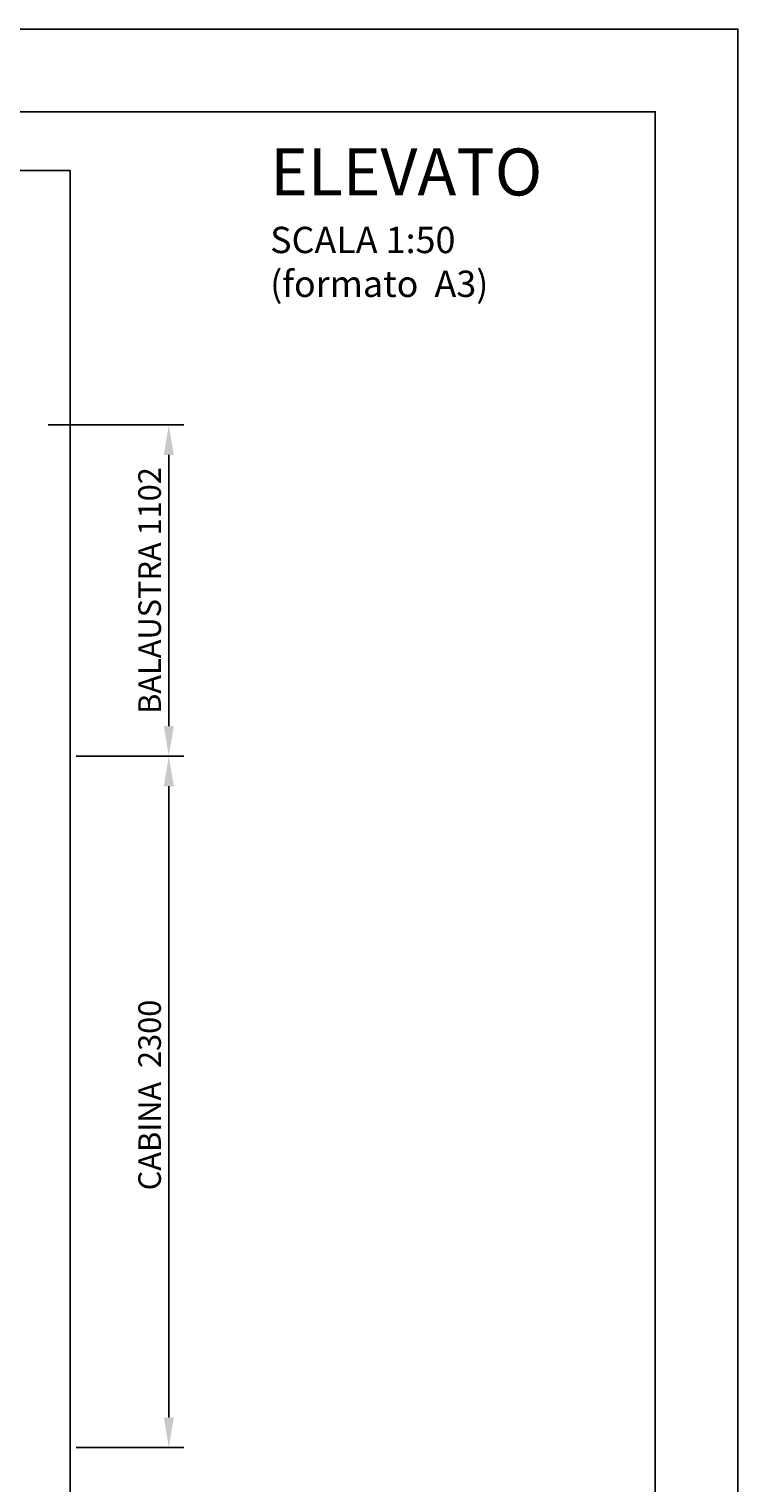
# Model space of a CAD drawing. Units: inches. Extents: x 372 to 6987, y 547 to 5225.
# Drawn here: x 6045 to 6987, y 3291 to 5225 of the extents above; entities that cross this region are included whole.
import ezdxf

# ---------------------------------------------------------------- set-up
doc = ezdxf.new("R2010")
doc.units = ezdxf.units.IN
doc.header["$MEASUREMENT"] = 0
doc.layers.add('Quote', color=2, linetype='Continuous')
doc.layers.add('Testi', color=142, linetype='Continuous')
doc.styles.add('CARICHI', font='romans.shx', dxfattribs={"width": 0.7, "height": 20})
doc.styles.add('QUOTE', font='arial.ttf', dxfattribs={"height": 30})
doc.dimstyles.new('1_25', dxfattribs={"dimscale": 0.4, "dimtxt": 1, "dimasz": 100, "dimexe": 50, "dimexo": 50, "dimgap": 25, "dimtad": 1, "dimdec": 0, "dimlfac": 2.5, "dimzin": 1, "dimdsep": 46, "dimtxsty": 'QUOTE', "dimcen": 2.5, "dimadec": 0, "dimazin": 0, "dimtfac": 1, "dimtdec": 4, "dimtmove": 0, "dimatfit": 3, "dimfxl": 1, "dimtolj": 1, "dimtzin": 1, "dimarcsym": 0})

# ---------------------------------------------------------------- blocks, each defined once
blk = doc.blocks.new('*D9')
at = {"layer": 'DEFPOINTS', "color": 0, "transparency": 16777216}
for p in [(6146.8, 4258), (6087.2, 3338.2), (6230.6, 3338.2)]:
    blk.add_point(p, dxfattribs=at)
at = {"layer": 'Quote', "color": 0, "lineweight": -2, "transparency": 16777216}
for p, q in [((6166.8, 4258), (6250.6, 4258)), ((6230.6, 4218), (6230.6, 3378.2)), ((6107.2, 3338.2), (6250.6, 3338.2))]:
    blk.add_line(p, q, dxfattribs=at)
at = {"layer": 'Quote', "color": 0, "transparency": 16777216}
for points in [[(6224, 4218), (6237.3, 4218), (6230.6, 4258)], [(6224, 3378.2), (6237.3, 3378.2), (6230.6, 3338.2)]]:
    blk.add_solid(points, dxfattribs=at)
at = {"layer": 'Quote', "color": 0, "transparency": 16777216, "insert": (6205.1, 3798.1), "char_height": 30, "attachment_point": 5, "rotation": 90, "style": 'QUOTE'}
blk.add_mtext('\\A1;  CABINA  2300', dxfattribs=at)
blk = doc.blocks.new('*D12')
at = {"layer": 'DEFPOINTS', "color": 0, "transparency": 16777216}
for p in [(6050.1, 4698.8), (6230.6, 4698.8), (6087.2, 4258)]:
    blk.add_point(p, dxfattribs=at)
at = {"layer": 'Quote', "color": 0, "lineweight": -2, "transparency": 16777216}
for p, q in [((6070.1, 4698.8), (6250.6, 4698.8)), ((6230.6, 4298), (6230.6, 4658.8)), ((6107.2, 4258), (6250.6, 4258))]:
    blk.add_line(p, q, dxfattribs=at)
at = {"layer": 'Quote', "color": 0, "transparency": 16777216}
for points in [[(6224, 4658.8), (6237.3, 4658.8), (6230.6, 4698.8)], [(6224, 4298), (6237.3, 4298), (6230.6, 4258)]]:
    blk.add_solid(points, dxfattribs=at)
at = {"layer": 'Quote', "color": 0, "transparency": 16777216, "insert": (6205.1, 4478.4), "char_height": 30, "attachment_point": 5, "rotation": 90, "style": 'QUOTE'}
blk.add_mtext('\\A1;BALAUSTRA 1102', dxfattribs=at)
blk = doc.blocks.new('Elevato')
at = {"layer": 'Testi', "insert": (300.7, 74.7), "char_height": 62.5, "width": 420.314, "attachment_point": 3, "style": 'CARICHI'}
blk.add_mtext('\\pxql;{\\fArial|b0|i0|c0|p34;ELEVATO\\P\\H0.56x;SCALA 1:50 (formato  A3)\\H1.78571x; }', dxfattribs=at)

msp = doc.modelspace()

# ---------------------------------------------------------------- linework, layer by layer
at = {"color": 1}
for p in [(4848.37, 5038.56), (6099.46, 1218.35)]:
    msp.add_line(p, (6099.44, 5037.18), dxfattribs=at)
at = {"color": 5}
for points in [[(372.07, 546.97), (372.07, 5225.27), (6987.47, 5225.27), (6987.47, 546.97)], [(482.07, 656.97), (482.07, 5115.27), (6877.47, 5115.27), (6877.47, 656.97)]]:
    msp.add_lwpolyline(points, close=True, dxfattribs=at)

# ---------------------------------------------------------------- block references
at = {"layer": 'Testi'}
msp.add_blockref('Elevato', (6485.03, 4991.72), dxfattribs=at)

# ---------------------------------------------------------------- dimensions: what is measured, and where the dimension line sits
at = {"layer": 'Quote'}
for base, p1, p2, text, picture, middle in [((6230.63, 4698.83), (6087.16, 4258.03), (6050.15, 4698.83), 'BALAUSTRA <>', '*D12', (6205.12, 4478.43)), ((6230.62963359, 3338.23473795), (6146.75198293, 4258.03473795), (6087.15837466, 3338.23473795), '  CABINA  <>', '*D9', (6205.10780548, 3798.13473795))]:
    dim = msp.add_linear_dim(base=base, p1=p1, p2=p2, angle=90, text=text, dimstyle='1_25', dxfattribs=at)
    dim.commit()
    dim.dimension.update_dxf_attribs({"geometry": picture, "text_midpoint": middle})

doc.saveas('drawing.dxf')
